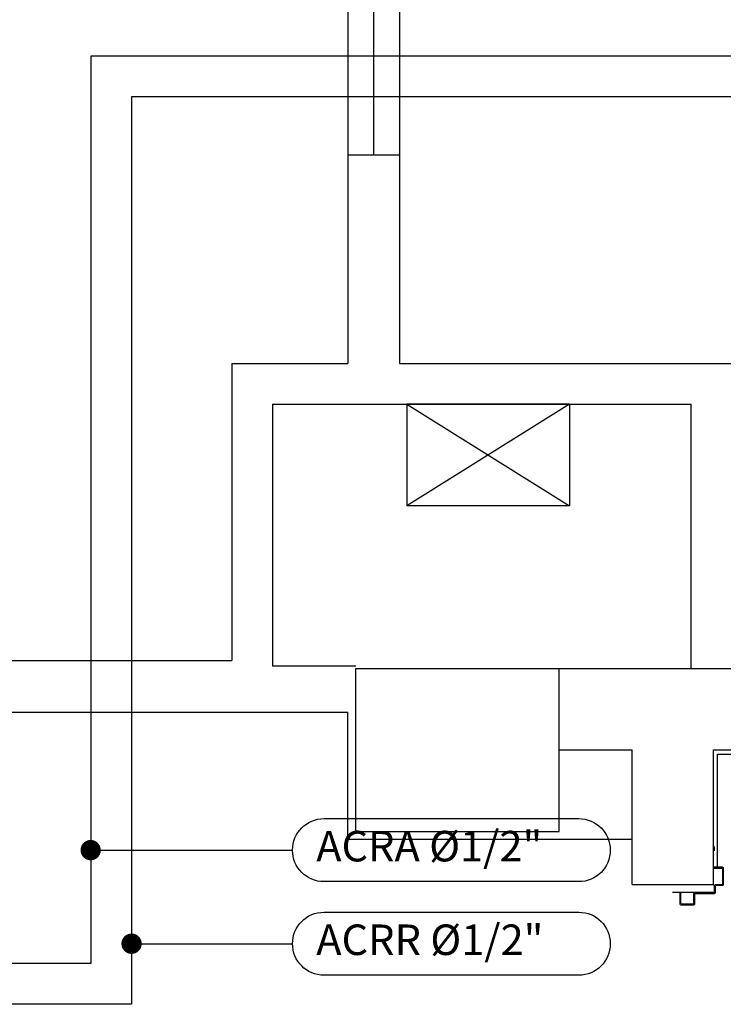
# Model space of a CAD drawing. Units: millimetres. Extents: x -105905 to -21905, y -20923 to 56377.
# Drawn here: x -57962 to -56232, y -5802 to -3383 of the extents above; entities that cross this region are included whole.
import ezdxf

# ---------------------------------------------------------------- set-up
doc = ezdxf.new("R2010")
doc.units = ezdxf.units.MM
doc.header["$LTSCALE"] = 1000
doc.linetypes.add('LINEA-PUNTO', pattern=[1, 0.5, -0.25, 0, -0.25])
for name, color, linetype in [('015 - ACRA (Circuito acqua calda radiatori - Andata)', 234, 'Continuous'), ('016 - ACRR (Circuito acqua calda radiatori - Ritorno)', 234, 'Continuous'), ('06-TESTI(TUBAZIONI)', 7, 'Continuous'), ('ANTIPANICO', 2, 'Continuous'), ('ASSE', 7, 'LINEA-PUNTO'), ('BLOCCHIMURATURA', 5, 'Continuous'), ('Cartongessi', 1, 'Continuous'), ('Cartongesso', 1, 'Continuous'), ('FOROMETRIE1SOLAIO', 7, 'Continuous'), ('FOROMETRIE2SOLAIO', 7, 'Continuous'), ('INFISSI_INTERNI', 7, 'Continuous'), ('INTONACO', 9, 'Continuous'), ('LAYER01', 7, 'Continuous'), ('PILASTRI', 4, 'Continuous')]:
    doc.layers.add(name, color=color, linetype=linetype)
doc.styles.add('ROMANS', font='ROMANS.shx', dxfattribs={"width": 0.8, "oblique": 15})
doc.dimstyles.new('ddd', dxfattribs={"dimtxt": 100, "dimasz": 50, "dimexe": 2, "dimexo": 2, "dimgap": 50, "dimtad": 1, "dimtih": 1, "dimtoh": 1, "dimdec": 0, "dimzin": 0, "dimdsep": 46, "dimtxsty": 'ROMANS', "dimblk1": 'DOT', "dimblk2": 'DOT', "dimsah": 1, "dimcen": 2, "dimadec": 0, "dimazin": 0, "dimtfac": 1, "dimtdec": 0, "dimtofl": 0, "dimtmove": 0, "dimatfit": 3, "dimldrblk": 'DOT', "dimfxl": 1, "dimtolj": 1, "dimtzin": 0, "dimarcsym": 0})

# ---------------------------------------------------------------- blocks, each defined once
blk = doc.blocks.new('A$C2B374D3D')
at = {"layer": 'ASSE'}
for p, q in [((113.2, 1038), (113.2, 1140.7)), ((0, 1038.6), (10.8, 1038.6))]:
    blk.add_line(p, q, dxfattribs=at)
at = {"layer": 'LAYER01', "color": 7, "linetype": 'Continuous'}
for p, q in [((141.9, 1122), (113.9, 1122)), ((113.9, 1120), (113.9, 1122)), ((139.9, 1120), (113.9, 1120)), ((141.9, 1091), (141.9, 1118)), ((115.9, 1089), (139.9, 1089)), ((144, 1089), (143.9, 1089)), ((113.9, 1040), (113.9, 1087)), ((115.9, 1038), (115.9, 1085)), ((117.9, 1087), (141.9, 1087)), ((141.9, 1087), (141.9, 1087.1)), ((50.9, 1018), (50.9, 1038)), ((50.9, 1038), (52.9, 1038)), ((50.9, 1038), (52.9, 1038)), ((52.9, 1038), (52.9, 1020)), ((54.9, 1018), (91.9, 1018)), ((93.9, 1020), (93.9, 1036)), ((95.9, 1038), (111.9, 1038)), ((95.9, 1018), (95.9, 1034)), ((97.9, 1036), (113.9, 1036)), ((52.9, 1016), (93.9, 1016))]:
    blk.add_line(p, q, dxfattribs=at)
at = {"layer": 'LAYER01'}
blk.add_line((144, 1089), (144, 1120), dxfattribs=at)
at = {"layer": 'LAYER01', "color": 7, "linetype": 'Continuous'}
for centre, radius, start, end in [((139.9, 1118), 2, 0, 90), ((141.9, 1120), 2, 0, 90), ((115.9, 1087), 2, 90, 180), ((139.9, 1091), 2, 270, 0), ((141.9, 1089), 2.05, 270, 0), ((141.9, 1089), 1.95, 270, 0), ((117.9, 1085), 2, 90, 180), ((52.9, 1018), 2, 180, 270), ((54.9, 1020), 2, 180, 270), ((91.9, 1020), 2, 270, 0), ((95.9, 1036), 2, 90, 180), ((93.9, 1018), 2, 270, 0), ((97.9, 1034), 2, 90, 180), ((111.9, 1040), 2, 270, 0), ((113.9, 1038), 2, 270, 0)]:
    blk.add_arc(centre, radius, start, end, dxfattribs=at)
blk = doc.blocks.new('_DOT')
at = {"color": 0, "linetype": 'ByBlock'}
blk.add_line((-0.5, 0), (-1, 0), dxfattribs=at)
at = {"color": 0, "linetype": 'ByBlock', "const_width": 0.5}
blk.add_lwpolyline([(-0.25, 0, 1), (0.25, 0, 1)], format="xyb", close=True, dxfattribs=at)

msp = doc.modelspace()

# ---------------------------------------------------------------- linework, layer by layer
at = {"layer": '015 - ACRA (Circuito acqua calda radiatori - Andata)'}
for p, q in [((-57787, -3472.4, 0), (-57787, -5702.4, 0)), ((-53283.6, -3472.4, 0), (-57787, -3472.4, 0)), ((-57787, -5702.4, 0), (-70055.8, -5702.4, 0))]:
    msp.add_line(p, q, dxfattribs=at)
at = {"layer": '016 - ACRR (Circuito acqua calda radiatori - Ritorno)'}
for p, q in [((-57687, -3572.4, 0), (-57687, -5802.4, 0)), ((-53283.6, -3572.4, 0), (-57687, -3572.4, 0)), ((-57687, -5802.4, 0), (-70055.8, -5802.4, 0))]:
    msp.add_line(p, q, dxfattribs=at)
at = {"layer": '06-TESTI(TUBAZIONI)', "elevation": 0, "flags": 128}
for points in [[(-57213.7, -5501, -1), (-57213.7, -5346.1), (-56587.5, -5346.1, -1), (-56587.5, -5501)], [(-57213.7, -5730.9, -1), (-57213.7, -5576), (-56587.5, -5576, -1), (-56587.5, -5730.9)]]:
    msp.add_lwpolyline(points, format="xyb", close=True, dxfattribs=at)
at = {"layer": 'BLOCCHIMURATURA'}
for p, q in [((-56634.4, -4977.4, 0), (-54271.5, -4977.4, 0)), ((-56634.4, -5177.4, 0), (-56456.2, -5177.4, 0)), ((-56456.2, -5508, 0), (-56456.2, -5177.4, 0)), ((-56256.2, -5177.4, 0), (-54071.5, -5177.4, 0)), ((-56256.2, -5508, 0), (-56256.2, -5177.4, 0)), ((-56456.2, -5508, 0), (-56256.2, -5508, 0))]:
    msp.add_line(p, q, dxfattribs=at)
at = {"layer": 'Cartongessi'}
for p, q in [((-57440, -4227.4, 0), (-57155.4, -4227.4, 0)), ((-57440, -4227.4, 0), (-57440, -4957.4, 0)), ((-57028.4, -4227.4, 0), (-56211.5, -4227.4, 0)), ((-57340, -4327.4, 0), (-57340, -4970.4, 0)), ((-57340, -4327.4, 0), (-56311.5, -4327.4, 0)), ((-56311.5, -4977.4, 0), (-56311.5, -4327.4, 0)), ((-61675, -4957.4, 0), (-57440, -4957.4, 0)), ((-57340, -4970.4, 0), (-57135.4, -4970.4, 0)), ((-61675, -5084.4, 0), (-57155.4, -5084.4, 0)), ((-57155.4, -5397.4, 0), (-57155.4, -5084.4, 0)), ((-56456.2, -5397.4, 0), (-57155.4, -5397.4, 0))]:
    msp.add_line(p, q, dxfattribs=at)
at = {"layer": 'Cartongesso'}
for p, q in [((-57155.4, -3715.1, 0), (-57155.4, -4227.4, 0)), ((-57155.4, -3715.1, 0), (-57028.4, -3715.1, 0)), ((-57028.4, -3715.1, 0), (-57028.4, -4227.4, 0))]:
    msp.add_line(p, q, dxfattribs=at)
at = {"layer": 'FOROMETRIE1SOLAIO', "color": 7, "linetype": 'Continuous'}
for p, q in [((-57010.4, -4327.4, 0), (-56610.4, -4577.4, 0)), ((-56610.4, -4327.4, 0), (-57010.4, -4577.4, 0))]:
    msp.add_line(p, q, dxfattribs=at)
at = {"layer": 'FOROMETRIE1SOLAIO', "color": 1, "linetype": 'Continuous'}
for p, q in [((-57010.4, -4327.4, 0), (-57010.4, -4577.4, 0)), ((-56610.4, -4327.4, 0), (-57010.4, -4327.4, 0)), ((-56610.4, -4327.4, 0), (-56610.4, -4577.4, 0))]:
    msp.add_line(p, q, dxfattribs=at)
at = {"layer": 'FOROMETRIE2SOLAIO', "color": 1, "linetype": 'Continuous'}
for p, q in [((-56610.4, -4327.4, 0), (-57010.4, -4327.4, 0)), ((-57010.4, -4327.4, 0), (-57010.4, -4577.4, 0)), ((-56610.4, -4327.4, 0), (-56610.4, -4577.4, 0)), ((-56610.4, -4577.4, 0), (-57010.4, -4577.4, 0))]:
    msp.add_line(p, q, dxfattribs=at)
at = {"layer": 'FOROMETRIE2SOLAIO', "color": 7, "linetype": 'Continuous'}
for p, q in [((-56610.4, -4327.4, 0), (-57010.4, -4577.4, 0)), ((-57010.4, -4327.4, 0), (-56610.4, -4577.4, 0))]:
    msp.add_line(p, q, dxfattribs=at)
at = {"layer": 'INFISSI_INTERNI'}
for p, q in [((-57155.4, -746.9, 0), (-57155.4, -3715.1, 0)), ((-57091.9, -746.9, 0), (-57091.9, -3715.1, 0)), ((-57028.4, -746.9, 0), (-57028.4, -3715.1, 0))]:
    msp.add_line(p, q, dxfattribs=at)
at = {"layer": 'INTONACO'}
for p, q in [((-56246.2, -5465.6, 0), (-56246.2, -5187.4, 0)), ((-56246.2, -5187.4, 0), (-54061.5, -5187.4, 0))]:
    msp.add_line(p, q, dxfattribs=at)
at = {"layer": 'PILASTRI', "linetype": 'Continuous'}
for p, q in [((-57135.4, -5377.4, 0), (-57135.4, -4977.4, 0)), ((-57135.4, -4977.4, 0), (-56635.4, -4977.4, 0)), ((-56635.4, -5377.4, 0), (-56635.4, -4977.4, 0)), ((-57135.4, -5377.4, 0), (-56635.4, -5377.4, 0))]:
    msp.add_line(p, q, dxfattribs=at)

# ---------------------------------------------------------------- block references
at = {"layer": 'ANTIPANICO', "xscale": -1, "rotation": 90}
msp.add_blockref('A$C2B374D3D', (-55216.2, -5414.7, 0), dxfattribs=at)

# ---------------------------------------------------------------- texts
at = {"layer": '06-TESTI(TUBAZIONI)', "char_height": 75, "attachment_point": 4}
for s, insert in [('ACRA %%c1/2"', (-57232.8, -5423.5, 0)), ('ACRR %%c1/2"', (-57232.8, -5653.5, 0))]:
    msp.add_mtext(s, dxfattribs=dict(at, insert=insert))

# ---------------------------------------------------------------- leaders
at = {"layer": '06-TESTI(TUBAZIONI)', "annotation_type": 0, "has_hookline": 1, "hookline_direction": 0, "text_width": 675}
for points in [[(-57787.3, -5423.5, 0), (-57291.1, -5423.5, 0)], [(-57686.8, -5653.5, 0), (-57291.1, -5653.5, 0)]]:
    msp.add_leader(points, dimstyle='ddd', override={"dimgap": 50, "dimtad": 0}, dxfattribs=at)

doc.saveas('drawing.dxf')
